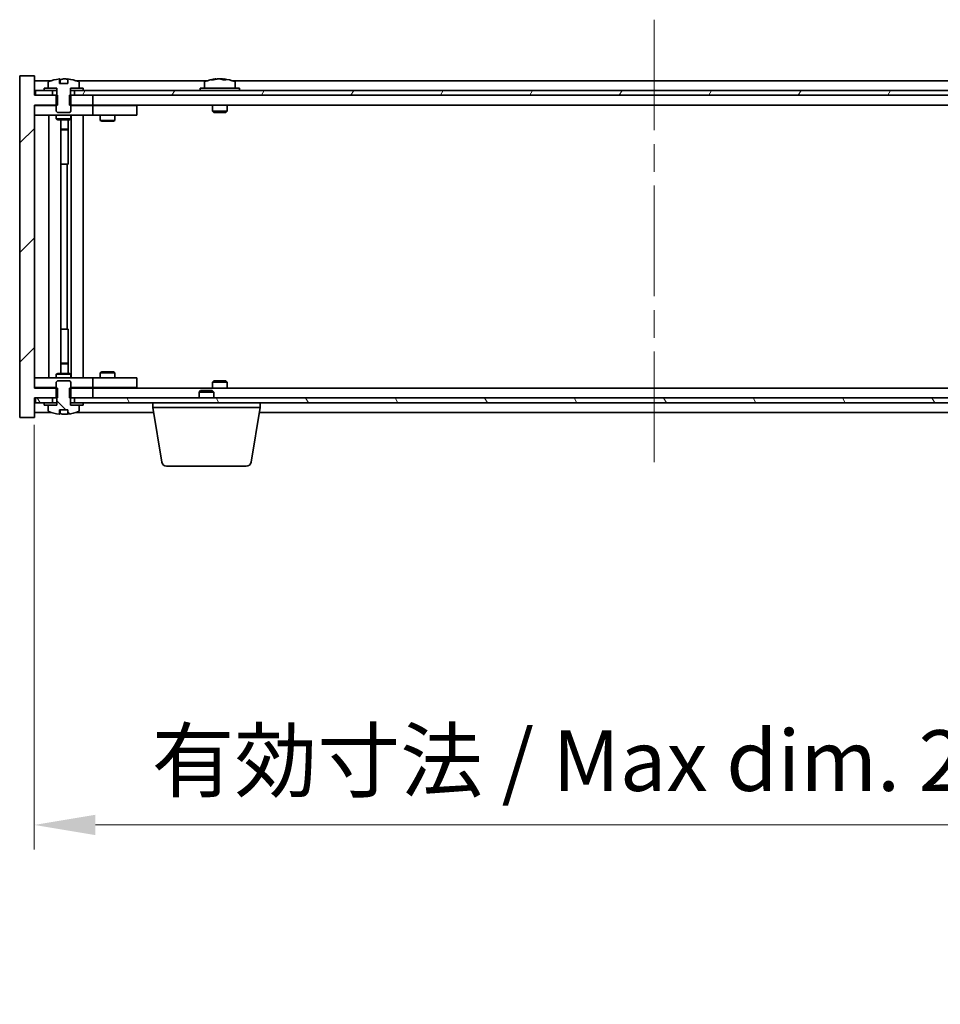
# Model space of a CAD drawing. Units: millimetres. Extents: x 58 to 8720, y 32 to 1437.
# Drawn here: x 3210 to 3398, y 972 to 1174 of the extents above; entities that cross this region are included whole.
import ezdxf

# ---------------------------------------------------------------- set-up
doc = ezdxf.new("R2010")
doc.units = ezdxf.units.MM
doc.header["$LTSCALE"] = 4
doc.linetypes.add('CHAIN', pattern=[0.3543, 0.2362, -0.0295, 0.0591, -0.0295])
doc.layers.get('Defpoints').update_dxf_attribs({"lineweight": 25})
for name, color, linetype, lineweight in [('Centerline (ISO)', 131, 'Continuous', 18), ('Dimension (ISO)', 7, 'Continuous', 18), ('Dimension (ISO) @ 1', 7, 'Continuous', 18), ('Hatch (ISO)', 1, 'Continuous', 18), ('Visible (ISO)', 7, 'Continuous', 35)]:
    doc.layers.add(name, color=color, linetype=linetype, lineweight=lineweight)
doc.styles.add('Note Text (TK)', font='txt')
doc.dimstyles.new('Default - Method 1b (TK)', dxfattribs={"dimscale": 4, "dimtxt": 2.5, "dimasz": 2.5, "dimexe": 1, "dimexo": 1.5, "dimgap": 1, "dimtad": 1, "dimtoh": 1, "dimrnd": 1e-08, "dimdsep": 46, "dimtxsty": 'Note Text (TK)', "dimcen": 0.09, "dimdle": 5, "dimclrd": 100, "dimclre": 100, "dimclrt": 7, "dimadec": 1, "dimazin": 1, "dimtfac": 1, "dimtmove": 0, "dimatfit": 3, "dimfxl": 1, "dimtolj": 1, "dimlwd": -1, "dimlwe": -1, "dimarcsym": 0})
pattern_1 = [(45, (1559.5, -8), (-11.22532, 11.22532), [])]
pattern_2 = [(60, (1559.5, -8), (-13.74815, 7.9375), [])]
pattern_3 = [(120.0002, (1559.5, -8), (-13.74813, -7.93754), [])]

# ---------------------------------------------------------------- blocks, each defined once
blk = doc.blocks.new('*D54')
at = {"layer": 'Defpoints', "color": 0}
for p in [(3212.8, 1098.16), (3466.8, 1098.16), (3466.8, 1008.63)]:
    blk.add_point(p, dxfattribs=at)
at = {"layer": 'Dimension (ISO)', "color": 100}
for p, q in [((3212.8, 1090.66), (3212.8, 1003.63)), ((3466.8, 1090.66), (3466.8, 1003.63)), ((3225.3, 1008.63), (3454.3, 1008.63))]:
    blk.add_line(p, q, dxfattribs=at)
for points in [[(3225.3, 1010.72), (3225.3, 1006.55), (3212.8, 1008.63)], [(3454.3, 1010.72), (3454.3, 1006.55), (3466.8, 1008.63)]]:
    blk.add_solid(points, dxfattribs=at)
at = {"layer": 'Dimension (ISO)', "color": 7, "insert": (3236.85, 1021.83), "char_height": 12.5, "attachment_point": 4, "style": 'Note Text (TK)'}
blk.add_mtext('\\A1;\\fＭＳ Ｐゴシック|b0|i0;\\H12.4365;有効寸法 / Max dim. 254', dxfattribs=at)

msp = doc.modelspace()

# ---------------------------------------------------------------- hatches: boundary and pattern name
at = {"layer": 'Hatch (ISO)'}
h = msp.add_hatch(dxfattribs=at)
h.set_pattern_fill('ANSI31', color=256, scale=127, style=0)
h.set_pattern_definition(pattern_1)
h.paths.add_polyline_path([(3220.0317, 1158.1571), (3220.0317, 1156.1571), (3220.3022, 1156.1571), (3224.8022, 1156.1571), (3224.8022, 1158.1571), (3221.0522, 1158.1571), (3220.1772, 1158.1571)])
h.paths.add_polyline_path([(3220.0317, 1098.1571), (3220.0317, 1096.1571), (3220.1772, 1096.1571), (3221.0522, 1096.1571), (3224.8022, 1096.1571), (3224.8022, 1098.1571), (3220.3022, 1098.1571)])
h.paths.add_polyline_path([(3212.8022, 1162.1571), (3209.8022, 1162.1571), (3209.8022, 1092.1571), (3212.8022, 1092.1571), (3212.8022, 1096.1571), (3213.0522, 1096.1571), (3216.5522, 1096.1571), (3217.4272, 1096.1571), (3217.5727, 1096.1571), (3217.5727, 1098.1571), (3217.3022, 1098.1571), (3212.8022, 1098.1571), (3212.8022, 1156.1571), (3217.3022, 1156.1571), (3217.5727, 1156.1571), (3217.5727, 1158.1571), (3217.4272, 1158.1571), (3216.5522, 1158.1571), (3213.0522, 1158.1571), (3212.8022, 1158.1571)])
h = msp.add_hatch(dxfattribs=at)
h.set_pattern_fill('ANSI31', color=256, scale=127, angle=75.000175, style=0)
h.set_pattern_definition(pattern_3)
edge = h.paths.add_edge_path()
edge.add_line((3219.6772, 1160.6071), (3217.9273, 1160.6071))
edge.add_line((3217.9273, 1160.6071), (3217.9273, 1161.51))
edge.add_ellipse((3218.8022, 1153.4069), major_axis=(-0.875, 8.1031), ratio=1, start_angle=0, end_angle=15.870569)
edge.add_ellipse((3215.8002, 1160.8247), major_axis=(-0.0555, 0.1372), ratio=1, start_angle=0, end_angle=67.966668)
edge.add_line((3215.6522, 1160.8247), (3215.6522, 1159.6571))
edge.add_line((3215.6522, 1159.6571), (3217.3772, 1159.6571))
edge.add_line((3217.3772, 1159.6571), (3217.4272, 1159.6571))
edge.add_line((3217.4272, 1159.6571), (3217.4272, 1158.1571))
edge.add_line((3217.4272, 1158.1571), (3217.3022, 1158.1571))
edge.add_line((3217.3022, 1158.1571), (3217.3022, 1156.1571))
edge.add_line((3217.3022, 1156.1571), (3217.3022, 1154.9071))
edge.add_line((3217.3022, 1154.9071), (3217.5522, 1154.6571))
edge.add_line((3217.5522, 1154.6571), (3220.0522, 1154.6571))
edge.add_line((3220.0522, 1154.6571), (3220.3022, 1154.9071))
edge.add_line((3220.3022, 1154.9071), (3220.3022, 1156.1571))
edge.add_line((3220.3022, 1156.1571), (3220.3022, 1158.1571))
edge.add_line((3220.3022, 1158.1571), (3220.1772, 1158.1571))
edge.add_line((3220.1772, 1158.1571), (3220.1772, 1159.6571))
edge.add_line((3220.1772, 1159.6571), (3220.2272, 1159.6571))
edge.add_line((3220.2272, 1159.6571), (3221.9522, 1159.6571))
edge.add_line((3221.9522, 1159.6571), (3221.9522, 1160.8247))
edge.add_ellipse((3221.8042, 1160.8247), major_axis=(0.148, 0), ratio=1, start_angle=0, end_angle=67.966668)
edge.add_ellipse((3218.8022, 1153.4069), major_axis=(3.0575, 7.555), ratio=1, start_angle=0, end_angle=15.870569)
edge.add_line((3219.6772, 1161.51), (3219.6772, 1160.6071))
h = msp.add_hatch(dxfattribs=at)
h.set_pattern_fill('ANSI31', color=256, scale=127, angle=14.999978, style=0)
h.set_pattern_definition(pattern_2)
h.paths.add_polyline_path([(3466.5522, 1159.1571), (3464.8022, 1159.1571), (3463.0522, 1159.1571), (3463.0522, 1158.1571), (3466.5522, 1158.1571)])
h.paths.add_polyline_path([(3458.5522, 1159.1571), (3456.8022, 1159.1571), (3222.8022, 1159.1571), (3221.0522, 1159.1571), (3221.0522, 1158.1571), (3224.8022, 1158.1571), (3454.8022, 1158.1571), (3458.5522, 1158.1571)])
h.paths.add_polyline_path([(3216.5522, 1159.1571), (3214.8022, 1159.1571), (3213.0522, 1159.1571), (3213.0522, 1158.1571), (3216.5522, 1158.1571)])
h = msp.add_hatch(dxfattribs=at)
h.set_pattern_fill('ANSI31', color=256, scale=127, angle=14.999978, style=0)
h.set_pattern_definition(pattern_2)
h.paths.add_polyline_path([(3222.8022, 1159.1571), (3222.8022, 1159.6571), (3221.9522, 1159.6571), (3220.2272, 1159.6571), (3220.2272, 1159.1571), (3221.0522, 1159.1571)])
h.paths.add_polyline_path([(3214.8022, 1159.6571), (3214.8022, 1159.1571), (3216.5522, 1159.1571), (3217.3772, 1159.1571), (3217.3772, 1159.6571), (3215.6522, 1159.6571)])
h = msp.add_hatch(dxfattribs=at)
h.set_pattern_fill('ANSI31', color=256, scale=127, angle=90.00021, style=0)
h.set_pattern_definition([(135.0002, (1559.5, -8), (-11.22528, -11.22536), [])])
edge = h.paths.add_edge_path()
edge.add_line((3217.9273, 1093.7071), (3219.6772, 1093.7071))
edge.add_line((3219.6772, 1093.7071), (3219.6772, 1092.8042))
edge.add_ellipse((3218.8022, 1100.9073), major_axis=(0.875, -8.1031), ratio=1, start_angle=0, end_angle=15.870569)
edge.add_ellipse((3221.8042, 1093.4895), major_axis=(0.0555, -0.1372), ratio=1, start_angle=0, end_angle=67.966668)
edge.add_line((3221.9522, 1093.4895), (3221.9522, 1094.6571))
edge.add_line((3221.9522, 1094.6571), (3220.2272, 1094.6571))
edge.add_line((3220.2272, 1094.6571), (3220.1772, 1094.6571))
edge.add_line((3220.1772, 1094.6571), (3220.1772, 1096.1571))
edge.add_line((3220.1772, 1096.1571), (3220.3022, 1096.1571))
edge.add_line((3220.3022, 1096.1571), (3220.3022, 1098.1571))
edge.add_line((3220.3022, 1098.1571), (3220.3022, 1099.4071))
edge.add_line((3220.3022, 1099.4071), (3220.0522, 1099.6571))
edge.add_line((3220.0522, 1099.6571), (3217.5522, 1099.6571))
edge.add_line((3217.5522, 1099.6571), (3217.3022, 1099.4071))
edge.add_line((3217.3022, 1099.4071), (3217.3022, 1098.1571))
edge.add_line((3217.3022, 1098.1571), (3217.3022, 1096.1571))
edge.add_line((3217.3022, 1096.1571), (3217.4272, 1096.1571))
edge.add_line((3217.4272, 1096.1571), (3217.4272, 1094.6571))
edge.add_line((3217.4272, 1094.6571), (3217.3772, 1094.6571))
edge.add_line((3217.3772, 1094.6571), (3215.6522, 1094.6571))
edge.add_line((3215.6522, 1094.6571), (3215.6522, 1093.4895))
edge.add_ellipse((3215.8002, 1093.4895), major_axis=(-0.148, 0), ratio=1, start_angle=0, end_angle=67.966668)
edge.add_ellipse((3218.8022, 1100.9073), major_axis=(-3.0575, -7.555), ratio=1, start_angle=0, end_angle=15.870569)
edge.add_line((3217.9273, 1092.8042), (3217.9273, 1093.7071))
h = msp.add_hatch(dxfattribs=at)
h.set_pattern_fill('ANSI31', color=256, scale=127, angle=75.000175, style=0)
h.set_pattern_definition(pattern_3)
h.paths.add_polyline_path([(3221.0522, 1096.1571), (3221.0522, 1095.1571), (3222.8022, 1095.1571), (3456.8022, 1095.1571), (3458.5522, 1095.1571), (3458.5522, 1096.1571), (3454.8022, 1096.1571), (3224.8022, 1096.1571)])
h.paths.add_polyline_path([(3466.5522, 1095.1571), (3466.5522, 1096.1571), (3463.0522, 1096.1571), (3463.0522, 1095.1571), (3464.8022, 1095.1571)])
h.paths.add_polyline_path([(3213.0522, 1096.1571), (3213.0522, 1095.1571), (3214.8022, 1095.1571), (3216.5522, 1095.1571), (3216.5522, 1096.1571)])
h = msp.add_hatch(dxfattribs=at)
h.set_pattern_fill('ANSI31', color=256, scale=127, style=0)
h.set_pattern_definition(pattern_1)
h.paths.add_polyline_path([(3214.8022, 1095.1571), (3214.8022, 1094.6571), (3215.6522, 1094.6571), (3217.3772, 1094.6571), (3217.3772, 1095.1571), (3216.5522, 1095.1571)])
h.paths.add_polyline_path([(3222.8022, 1094.6571), (3222.8022, 1095.1571), (3221.0522, 1095.1571), (3220.2272, 1095.1571), (3220.2272, 1094.6571), (3221.9522, 1094.6571)])

# ---------------------------------------------------------------- linework, layer by layer
at = {"layer": 'Centerline (ISO)', "linetype": 'CHAIN', "ltscale": 23.990969}
msp.add_line((3339.8022, 1173.6571), (3339.8022, 1080.6571), dxfattribs=at)
at = {"layer": 'Visible (ISO)'}
for p, q in [((3212.8022, 1162.1571), (3209.8022, 1162.1571)), ((3209.8022, 1162.1571), (3209.8022, 1092.1571)), ((3212.8022, 1158.1571), (3212.8022, 1162.1571)), ((3216.2803, 1161.1571), (3212.8022, 1161.1571)), ((3215.6522, 1160.8247), (3215.6522, 1159.6571)), ((3217.9273, 1160.6071), (3217.9273, 1161.51)), ((3219.6772, 1160.6071), (3217.9273, 1160.6071)), ((3218.0095, 1160.6071), (3218.0095, 1161.5114)), ((3218.1194, 1160.6071), (3218.1194, 1161.3357)), ((3219.6772, 1161.51), (3219.6772, 1160.6071)), ((3248.2803, 1161.1571), (3221.3242, 1161.1571)), ((3221.9522, 1159.6571), (3221.9522, 1160.8247)), ((3247.6522, 1160.8247), (3247.6522, 1159.6571)), ((3250.0095, 1161.4633), (3250.0095, 1161.5114)), ((3251.595, 1161.3407), (3251.595, 1161.5114)), ((3426.2803, 1161.1571), (3253.3242, 1161.1571)), ((3253.9522, 1160.8247), (3253.9522, 1159.6571)), ((3216.5522, 1159.1571), (3213.0522, 1159.1571)), ((3213.0522, 1159.1571), (3213.0522, 1158.1571)), ((3214.8022, 1159.6571), (3214.8022, 1159.1571)), ((3217.3772, 1159.6571), (3214.8022, 1159.6571)), ((3214.8022, 1159.1571), (3217.3772, 1159.1571)), ((3215.6522, 1159.6571), (3217.4272, 1159.6571)), ((3216.5522, 1158.1571), (3216.5522, 1159.1571)), ((3217.3772, 1159.1571), (3217.3772, 1159.6571)), ((3217.4272, 1159.1571), (3217.3772, 1159.1571)), ((3217.4272, 1159.6571), (3217.4272, 1158.1571)), ((3220.1772, 1158.1571), (3220.1772, 1159.6571)), ((3220.1772, 1159.6571), (3221.9522, 1159.6571)), ((3220.2272, 1159.1571), (3220.1772, 1159.1571)), ((3222.8022, 1159.6571), (3220.2272, 1159.6571)), ((3220.2272, 1159.6571), (3220.2272, 1159.1571)), ((3220.2272, 1159.1571), (3222.8022, 1159.1571)), ((3458.5522, 1159.1571), (3221.0522, 1159.1571)), ((3221.0522, 1159.1571), (3221.0522, 1158.1571)), ((3222.8022, 1159.1571), (3222.8022, 1159.6571)), ((3254.8022, 1159.6571), (3246.8022, 1159.6571)), ((3246.8022, 1159.6571), (3246.8022, 1159.1571)), ((3254.8022, 1159.6571), (3254.8022, 1159.1571)), ((3217.5727, 1158.1571), (3212.8022, 1158.1571)), ((3213.0522, 1158.1571), (3216.5522, 1158.1571)), ((3217.4272, 1158.1571), (3217.3022, 1158.1571)), ((3217.3022, 1158.1571), (3217.3022, 1154.9071)), ((3217.5727, 1156.1571), (3217.5727, 1158.1571)), ((3220.0317, 1158.1571), (3220.0317, 1156.1571)), ((3224.8022, 1158.1571), (3220.0317, 1158.1571)), ((3220.3022, 1158.1571), (3220.1772, 1158.1571)), ((3220.3022, 1154.9071), (3220.3022, 1158.1571)), ((3221.0522, 1158.1571), (3458.5522, 1158.1571)), ((3224.8022, 1156.1571), (3224.8022, 1158.1571)), ((3212.8022, 1098.1571), (3212.8022, 1156.1571)), ((3212.8022, 1156.1571), (3217.5727, 1156.1571)), ((3212.8022, 1156.0571), (3213.8022, 1156.0571)), ((3217.3022, 1156.0571), (3213.8022, 1156.0571)), ((3217.3022, 1154.9071), (3217.5522, 1154.6571)), ((3217.5522, 1154.6571), (3220.0522, 1154.6571)), ((3220.0317, 1156.1571), (3224.8022, 1156.1571)), ((3220.0522, 1154.6571), (3220.3022, 1154.9071)), ((3223.8022, 1156.0571), (3220.3022, 1156.0571)), ((3223.8022, 1156.0571), (3224.8022, 1156.0571)), ((3454.8022, 1156.1571), (3224.8022, 1156.1571)), ((3225.8022, 1156.0571), (3224.8022, 1156.0571)), ((3224.8022, 1154.0571), (3224.8022, 1156.0571)), ((3232.8022, 1156.0571), (3225.8022, 1156.0571)), ((3226.4556, 1156.1571), (3226.4556, 1156.0571)), ((3229.1489, 1156.1571), (3229.1489, 1156.0571)), ((3232.8022, 1156.0571), (3233.8022, 1156.0571)), ((3233.8022, 1154.0571), (3233.8022, 1156.0571)), ((3249.3022, 1156.1571), (3249.3022, 1154.9071)), ((3252.3022, 1154.9071), (3249.3022, 1154.9071)), ((3249.5522, 1154.6571), (3249.3022, 1154.9071)), ((3249.5522, 1154.6571), (3252.0522, 1154.6571)), ((3252.0522, 1154.6571), (3252.3022, 1154.9071)), ((3252.3022, 1156.1571), (3252.3022, 1154.9071)), ((3213.8022, 1154.0571), (3212.8022, 1154.0571)), ((3213.8022, 1154.0571), (3223.8022, 1154.0571)), ((3215.8022, 1100.2571), (3215.8022, 1154.0571)), ((3217.3022, 1154.0571), (3217.3022, 1153.3071)), ((3217.3022, 1153.3071), (3220.3022, 1153.3071)), ((3217.6089, 1153.1537), (3217.3022, 1153.3071)), ((3219.9955, 1153.1537), (3217.6089, 1153.1537)), ((3218.2522, 1101.1605), (3218.2522, 1153.1537)), ((3219.7522, 1153.1537), (3219.7522, 1151.2071)), ((3219.7522, 1153.1537), (3219.7522, 1144.0571)), ((3219.9955, 1153.1537), (3220.3022, 1153.3071)), ((3220.3022, 1154.0571), (3220.3022, 1153.3071)), ((3220.3522, 1100.2571), (3220.3522, 1154.0571)), ((3222.8022, 1154.0571), (3222.8022, 1100.2571)), ((3224.8022, 1154.0571), (3223.8022, 1154.0571)), ((3224.8022, 1154.0571), (3225.8022, 1154.0571)), ((3225.8022, 1154.0571), (3232.8022, 1154.0571)), ((3226.3022, 1154.0571), (3226.3022, 1153.0071)), ((3226.3022, 1153.0071), (3229.3022, 1153.0071)), ((3226.6089, 1152.8537), (3226.3022, 1153.0071)), ((3228.9955, 1152.8537), (3226.6089, 1152.8537)), ((3228.9955, 1152.8537), (3229.3022, 1153.0071)), ((3229.3022, 1154.0571), (3229.3022, 1153.0071)), ((3233.8022, 1154.0571), (3232.8022, 1154.0571)), ((3218.2522, 1151.2071), (3219.7522, 1151.2071)), ((3219.4455, 1151.0537), (3218.2522, 1151.0537)), ((3219.4455, 1151.0537), (3219.7522, 1151.2071)), ((3219.5522, 1144.0571), (3218.2522, 1144.0571)), ((3219.5522, 1110.2571), (3219.5522, 1144.0571)), ((3219.7522, 1144.0571), (3219.5522, 1144.0571)), ((3218.2522, 1110.2571), (3219.5522, 1110.2571)), ((3219.5522, 1110.2571), (3219.7522, 1110.2571)), ((3219.7522, 1110.2571), (3219.7522, 1101.1605)), ((3218.2522, 1103.2605), (3219.4455, 1103.2605)), ((3219.7522, 1103.1071), (3218.2522, 1103.1071)), ((3219.4455, 1103.2605), (3219.7522, 1103.1071)), ((3219.7522, 1101.1605), (3219.7522, 1103.1071)), ((3212.8022, 1100.2571), (3213.8022, 1100.2571)), ((3223.8022, 1100.2571), (3213.8022, 1100.2571)), ((3217.6089, 1101.1605), (3217.3022, 1101.0071)), ((3220.3022, 1101.0071), (3217.3022, 1101.0071)), ((3217.3022, 1100.2571), (3217.3022, 1101.0071)), ((3217.6089, 1101.1605), (3219.9955, 1101.1605)), ((3219.9955, 1101.1605), (3220.3022, 1101.0071)), ((3220.3022, 1100.2571), (3220.3022, 1101.0071)), ((3223.8022, 1100.2571), (3224.8022, 1100.2571)), ((3225.8022, 1100.2571), (3224.8022, 1100.2571)), ((3224.8022, 1098.2571), (3224.8022, 1100.2571)), ((3232.8022, 1100.2571), (3225.8022, 1100.2571)), ((3226.6089, 1101.4605), (3226.3022, 1101.3071)), ((3229.3022, 1101.3071), (3226.3022, 1101.3071)), ((3226.3022, 1100.2571), (3226.3022, 1101.3071)), ((3226.6089, 1101.4605), (3228.9955, 1101.4605)), ((3228.9955, 1101.4605), (3229.3022, 1101.3071)), ((3229.3022, 1100.2571), (3229.3022, 1101.3071)), ((3232.8022, 1100.2571), (3233.8022, 1100.2571)), ((3233.8022, 1098.2571), (3233.8022, 1100.2571)), ((3213.8022, 1098.2571), (3212.8022, 1098.2571)), ((3217.5727, 1098.1571), (3212.8022, 1098.1571)), ((3213.8022, 1098.2571), (3217.3022, 1098.2571)), ((3217.5522, 1099.6571), (3217.3022, 1099.4071)), ((3217.3022, 1099.4071), (3217.3022, 1096.1571)), ((3220.0522, 1099.6571), (3217.5522, 1099.6571)), ((3217.5727, 1096.1571), (3217.5727, 1098.1571)), ((3220.0317, 1098.1571), (3220.0317, 1096.1571)), ((3224.8022, 1098.1571), (3220.0317, 1098.1571)), ((3220.3022, 1099.4071), (3220.0522, 1099.6571)), ((3220.3022, 1096.1571), (3220.3022, 1099.4071)), ((3220.3022, 1098.2571), (3223.8022, 1098.2571)), ((3224.8022, 1098.2571), (3223.8022, 1098.2571)), ((3224.8022, 1098.2571), (3225.8022, 1098.2571)), ((3224.8022, 1096.1571), (3224.8022, 1098.1571)), ((3224.8022, 1098.1571), (3454.8022, 1098.1571)), ((3225.8022, 1098.2571), (3232.8022, 1098.2571)), ((3226.4556, 1098.1571), (3226.4556, 1098.2571)), ((3229.1489, 1098.1571), (3229.1489, 1098.2571)), ((3233.8022, 1098.2571), (3232.8022, 1098.2571)), ((3249.5522, 1099.6571), (3249.3022, 1099.4071)), ((3249.3022, 1099.4071), (3252.3022, 1099.4071)), ((3249.3022, 1098.1571), (3249.3022, 1099.4071)), ((3252.0522, 1099.6571), (3249.5522, 1099.6571)), ((3252.0522, 1099.6571), (3252.3022, 1099.4071)), ((3252.3022, 1098.1571), (3252.3022, 1099.4071)), ((3212.8022, 1092.1571), (3212.8022, 1096.1571)), ((3212.8022, 1096.1571), (3217.5727, 1096.1571)), ((3213.0522, 1096.1571), (3213.0522, 1095.1571)), ((3216.5522, 1096.1571), (3213.0522, 1096.1571)), ((3216.5522, 1095.1571), (3216.5522, 1096.1571)), ((3217.3022, 1096.1571), (3217.4272, 1096.1571)), ((3217.4272, 1096.1571), (3217.4272, 1094.6571)), ((3220.0317, 1096.1571), (3224.8022, 1096.1571)), ((3220.1772, 1094.6571), (3220.1772, 1096.1571)), ((3220.1772, 1096.1571), (3220.3022, 1096.1571)), ((3221.0522, 1096.1571), (3221.0522, 1095.1571)), ((3458.5522, 1096.1571), (3221.0522, 1096.1571)), ((3246.8589, 1097.6571), (3246.5522, 1097.3503)), ((3249.5522, 1097.3503), (3246.5522, 1097.3503)), ((3246.5522, 1096.1571), (3246.5522, 1097.3503)), ((3246.8589, 1097.6571), (3249.2455, 1097.6571)), ((3249.2455, 1097.6571), (3249.5522, 1097.3503)), ((3249.5522, 1096.1571), (3249.5522, 1097.3503)), ((3213.0522, 1095.1571), (3216.5522, 1095.1571)), ((3214.8022, 1095.1571), (3214.8022, 1094.6571)), ((3217.3772, 1095.1571), (3214.8022, 1095.1571)), ((3214.8022, 1094.6571), (3217.3772, 1094.6571)), ((3217.4272, 1094.6571), (3215.6522, 1094.6571)), ((3215.6522, 1094.6571), (3215.6522, 1093.4895)), ((3217.3772, 1094.6571), (3217.3772, 1095.1571)), ((3217.3772, 1095.1571), (3217.4272, 1095.1571)), ((3217.9273, 1093.7071), (3219.6772, 1093.7071)), ((3217.9273, 1092.8042), (3217.9273, 1093.7071)), ((3218.0095, 1093.7071), (3218.0095, 1092.8028)), ((3218.1194, 1093.7071), (3218.1194, 1092.9785)), ((3219.6772, 1093.7071), (3219.6772, 1092.8042)), ((3220.1772, 1095.1571), (3220.2272, 1095.1571)), ((3221.9522, 1094.6571), (3220.1772, 1094.6571)), ((3222.8022, 1095.1571), (3220.2272, 1095.1571)), ((3220.2272, 1095.1571), (3220.2272, 1094.6571)), ((3220.2272, 1094.6571), (3222.8022, 1094.6571)), ((3221.0522, 1095.1571), (3458.5522, 1095.1571)), ((3221.9522, 1093.4895), (3221.9522, 1094.6571)), ((3222.8022, 1094.6571), (3222.8022, 1095.1571)), ((3237.0522, 1094.1571), (3237.0522, 1095.1571)), ((3259.0522, 1094.1571), (3237.0522, 1094.1571)), ((3238.913, 1082.9927), (3237.0522, 1094.1571)), ((3257.1915, 1082.9927), (3259.0522, 1094.1571)), ((3259.0522, 1094.1571), (3259.0522, 1095.1571)), ((3209.8022, 1092.1571), (3212.8022, 1092.1571)), ((3212.8022, 1093.1571), (3216.2803, 1093.1571)), ((3221.3242, 1093.1571), (3237.2189, 1093.1571)), ((3258.8856, 1093.1571), (3420.7189, 1093.1571)), ((3256.2051, 1082.1571), (3239.8994, 1082.1571))]:
    msp.add_line(p, q, dxfattribs=at)
for centre, radius, start, end in [((3215.8002, 1160.8247), 0.148, 112.033332, 180), ((3218.8022, 1153.4069), 8.1502, 96.162764, 112.033332), ((3218.8022, 1153.4069), 8.1502, 67.966668, 83.837236), ((3221.8042, 1160.8247), 0.148, 0, 67.966668), ((3247.8002, 1160.8247), 0.148, 112.033332, 180), ((3250.8022, 1153.4069), 8.1502, 96.162764, 112.033332), ((3250.8022, 1153.4069), 8.1502, 67.966668, 83.837236), ((3253.8042, 1160.8247), 0.148, 0, 67.966668), ((3215.8002, 1093.4895), 0.148, 180, 247.966668), ((3218.8022, 1100.9073), 8.1502, 247.966668, 263.837236), ((3218.8022, 1100.9073), 8.1502, 276.162764, 292.033332), ((3221.8042, 1093.4895), 0.148, 292.033332, 0), ((3239.8994, 1083.1571), 1, 189.462322, 270), ((3256.2051, 1083.1571), 1, 270, 350.537678)]:
    msp.add_arc(centre, radius, start, end, dxfattribs=at)
for centre, major_axis, ratio, start_param, end_param in [((3217.8074, 1153.4069), (0, 7.9375), 0.84312429, 6.23655411, 6.25299013), ((3219.1142, 1153.4069), (0, 8.1418), 0.53771873, 0.13675912, 0.22922414), ((3218.6033, 1153.4069), (0, 8.1418), 0.84312429, 6.12609769, 6.14642619), ((3250.6033, 1153.4069), (0, 8.1418), 0.84312429, 0.13675912, 0.22922414), ((3249.2424, 1153.4069), (0, 7.9375), 0.53771873, 6.23655411, 6.3298165), ((3251.0012, 1153.4069), (0, 8.1418), 0.84312429, 0.13675912, 0.22922414), ((3250.4903, 1153.4069), (0, 8.1418), 0.53771873, 6.05396117, 6.14642619), ((3251.797, 1153.4069), (0, 7.9375), 0.84312429, 6.23655411, 6.3298165), ((3250.6033, 1153.4069), (0, 8.1418), 0.84312429, 6.13821265, 6.14642619), ((3251.1142, 1153.4069), (0, 8.1418), 0.53771873, 6.05396117, 6.14642619), ((3217.8074, 1100.9073), (0, -7.9375), 0.84312429, 0.03019518, 0.04663119), ((3219.1142, 1100.9073), (0, -8.1418), 0.53771873, 6.05396117, 6.14642619), ((3218.6033, 1100.9073), (0, -8.1418), 0.84312429, 0.13675912, 0.15708761)]:
    msp.add_ellipse(centre, major_axis=major_axis, ratio=ratio, start_param=start_param, end_param=end_param, dxfattribs=at)
for points, knots in [([(3217.9273, 1161.51), (3217.957, 1161.5132), (3217.9787, 1161.5148), (3218.0033, 1161.5148), (3218.0093, 1161.5136), (3218.0093, 1161.5113)], [0.1506608628, 0.1506608628, 0.1506608628, 0.1506608628, 0.1691683517, 0.1691683517, 0.18482489, 0.18482489, 0.18482489, 0.18482489]), ([(3218.5173, 1161.4727), (3218.567, 1161.4854), (3218.6357, 1161.4965), (3218.7974, 1161.5111), (3218.8903, 1161.5148), (3219.0725, 1161.5148), (3219.1735, 1161.5111), (3219.3679, 1161.4965), (3219.4612, 1161.4854), (3219.5391, 1161.4727)], [0, 0, 0, 0, 0.027984541, 0.027984541, 0.055969081, 0.055969081, 0.083953622, 0.083953622, 0.111938162, 0.111938162, 0.111938162, 0.111938162]), ([(3249.6674, 1161.4727), (3249.7453, 1161.4854), (3249.8189, 1161.4965), (3249.9321, 1161.5111), (3249.9719, 1161.5148), (3250.0033, 1161.5148), (3250.0093, 1161.5136), (3250.0093, 1161.5113)], [0.1131992707, 0.1131992707, 0.1131992707, 0.1131992707, 0.1411838112, 0.1411838112, 0.1691683517, 0.1691683517, 0.18482489, 0.18482489, 0.18482489, 0.18482489]), ([(3251.0871, 1161.4727), (3251.0374, 1161.4854), (3250.9687, 1161.4965), (3250.8071, 1161.5111), (3250.7141, 1161.5148), (3250.5319, 1161.5148), (3250.4309, 1161.5111), (3250.2365, 1161.4965), (3250.1432, 1161.4854), (3250.0653, 1161.4727)], [0.225164225, 0.225164225, 0.225164225, 0.225164225, 0.253148765, 0.253148765, 0.281133306, 0.281133306, 0.309117846, 0.309117846, 0.337102387, 0.337102387, 0.337102387, 0.337102387]), ([(3250.8023, 1161.51), (3250.8601, 1161.5132), (3250.9212, 1161.5148), (3251.0725, 1161.5148), (3251.1735, 1161.5111), (3251.3679, 1161.4965), (3251.4612, 1161.4854), (3251.5391, 1161.4727)], [0.0374615918, 0.0374615918, 0.0374615918, 0.0374615918, 0.0559690811, 0.0559690811, 0.0839536216, 0.0839536216, 0.1119381621, 0.1119381621, 0.1119381621, 0.1119381621]), ([(3251.6773, 1161.51), (3251.6476, 1161.5132), (3251.6257, 1161.5148), (3251.5923, 1161.5148), (3251.5891, 1161.5111), (3251.6237, 1161.4965), (3251.6614, 1161.4854), (3251.711, 1161.4727)], [0.3758250874, 0.3758250874, 0.3758250874, 0.3758250874, 0.3943325766, 0.3943325766, 0.4223171172, 0.4223171172, 0.4503016577, 0.4503016577, 0.4503016577, 0.4503016577]), ([(3218.0093, 1092.8029), (3218.0093, 1092.8006), (3218.0033, 1092.7995), (3217.9787, 1092.7995), (3217.957, 1092.801), (3217.9273, 1092.8042)], [0.0403125428, 0.0403125428, 0.0403125428, 0.0403125428, 0.0559690811, 0.0559690811, 0.0744765699, 0.0744765699, 0.0744765699, 0.0744765699]), ([(3219.5391, 1092.8415), (3219.4612, 1092.8288), (3219.3679, 1092.8178), (3219.1735, 1092.8031), (3219.0725, 1092.7995), (3218.8903, 1092.7995), (3218.7974, 1092.8031), (3218.6357, 1092.8178), (3218.567, 1092.8288), (3218.5173, 1092.8415)], [0.113199271, 0.113199271, 0.113199271, 0.113199271, 0.141183811, 0.141183811, 0.169168352, 0.169168352, 0.197152892, 0.197152892, 0.225137433, 0.225137433, 0.225137433, 0.225137433])]:
    msp.add_open_spline(points, degree=3, knots=knots, dxfattribs=at)

# ---------------------------------------------------------------- dimensions: what is measured, and where the dimension line sits
at = {"layer": 'Dimension (ISO) @ 1', "color": 100}
dim = msp.add_linear_dim(base=(3466.8022, 1008.6326), p1=(3212.8022, 1098.1571), p2=(3466.8022, 1098.1571), text='\\fＭＳ Ｐゴシック|b0|i0;\\H12.4365;有効寸法 / Max dim. <>', dimstyle='Default - Method 1b (TK)', override={"dimscale": 1, "dimtxt": 12.5, "dimasz": 12.5, "dimexe": 5, "dimexo": 7.5, "dimgap": 5, "dimtoh": 0, "dimdec": 2, "dimcen": 0.45, "dimtol": 0, "dimlim": 0, "dimtp": 0, "dimtm": 0, "dimtdec": 2, "dimtix": 0, "dimtofl": 0, "dimtmove": 0, "dimatfit": 1}, dxfattribs=at)
dim.commit()
dim.dimension.update_dxf_attribs({"geometry": '*D54', "text_midpoint": (3331.4353, 1008.6326), "dimtype": 128})

doc.saveas('drawing.dxf')
